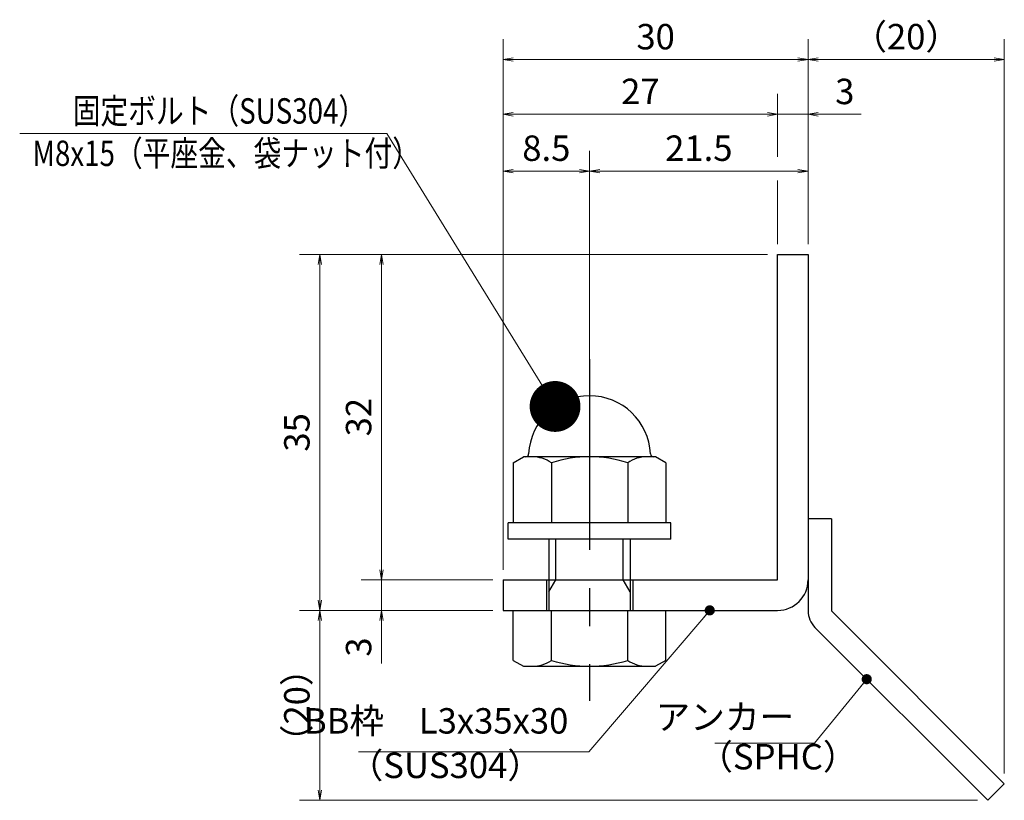
# Model space of a CAD drawing. Extents: x 0 to 2100, y 0 to 1485.
# Drawn here: x 936 to 1420, y 240 to 624 of the extents above; entities that cross this region are included whole.
import ezdxf

# ---------------------------------------------------------------- set-up
doc = ezdxf.new("R2010")
doc.units = 0
doc.header["$LTSCALE"] = 15
doc.header["$MEASUREMENT"] = 0
doc.linetypes.add('CENTER', pattern=[2, 1.25, -0.25, 0.25, -0.25])
doc.layers.get('0').update_dxf_attribs({"color": 5, "linetype": 'CONTINUOUS'})
doc.layers.get('DEFPOINTS').update_dxf_attribs({"color": 250, "linetype": 'CONTINUOUS'})
for name, color, linetype, lineweight in [('アンカー', 7, 'CONTINUOUS', 25), ('寸法注釈', 30, 'CONTINUOUS', 18), ('枠', 7, 'CONTINUOUS', 25), ('締付部品', 7, 'CONTINUOUS', 25)]:
    doc.layers.add(name, color=color, linetype=linetype, lineweight=lineweight)
doc.styles.add('BIGFONT', font='romans.shx', dxfattribs={"width": 0.7336, "bigfont": 'extfont.shx'})
doc.styles.get("Standard").update_dxf_attribs({"font": 'ROMANS.SHX', "width": 0.8, "height": 12.5, "bigfont": 'EXTFONT.SHX'})
doc.dimstyles.get("Standard").update_dxf_attribs({"dimscale": 5, "dimtxt": 12.5, "dimasz": 2, "dimexe": 0.5, "dimexo": 0.5, "dimgap": 0.5, "dimtad": 3, "dimdec": 4, "dimdsep": 46, "dimtxsty": 'Standard', "dimblk1": 'OPEN', "dimblk2": 'OPEN', "dimsah": 1, "dimcen": 0, "dimclrd": 30, "dimclre": 30, "dimclrt": 256, "dimadec": 4, "dimazin": 2, "dimtfac": 1, "dimtdec": 4, "dimtmove": 0, "dimatfit": 3, "dimldrblk": 'OPEN', "dimfxl": 0, "dimtolj": 1, "dimlwd": -1, "dimlwe": -1, "dimarcsym": 0})

# ---------------------------------------------------------------- blocks, each defined once
blk = doc.blocks.new('_OPEN')
at = {"color": 0, "linetype": 'ByBlock'}
for p, q in [((-1, 0.1667), (0, 0)), ((0, 0), (-1, -0.1667)), ((0, 0), (-1, 0))]:
    blk.add_line(p, q, dxfattribs=at)
blk = doc.blocks.new('*D123')
at = {"layer": 'DEFPOINTS', "color": 0}
for p in [(1420.45, 604.53), (1323.93, 508.69), (1420.45, 248.44)]:
    blk.add_point(p, dxfattribs=at)
at = {"layer": '寸法注釈', "color": 30}
for p, q in [((1323.93, 513.69), (1323.93, 614.53)), ((1420.45, 253.44), (1420.45, 614.53)), ((1328.93, 604.53), (1415.45, 604.53))]:
    blk.add_line(p, q, dxfattribs=at)
at = {"layer": '寸法注釈', "color": 30, "xscale": 5, "yscale": 5, "zscale": 5, "rotation": 180}
blk.add_blockref('_OPEN', (1323.93, 604.53), dxfattribs=at)
at = {"layer": '寸法注釈', "color": 30, "xscale": 5, "yscale": 5, "zscale": 5}
blk.add_blockref('_OPEN', (1420.45, 604.53), dxfattribs=at)
at = {"layer": '寸法注釈', "color": 7, "insert": (1372.19, 615.78), "char_height": 12.5, "attachment_point": 5, "style": 'BIGFONT'}
blk.add_mtext('\\A1;（20）', dxfattribs=at)
blk = doc.blocks.new('_Dot')
at = {"color": 0, "linetype": 'ByBlock', "lineweight": -2}
blk.add_line((-0.5, 0), (-1, 0), dxfattribs=at)
at = {"color": 0, "linetype": 'ByBlock', "const_width": 0.5}
blk.add_lwpolyline([(-0.25, 0, 1), (0.25, 0, 1)], format="xyb", close=True, dxfattribs=at)
blk = doc.blocks.new('A$C6EB770D1')
at = {"layer": 'アンカー'}
for p, q in [((26.051, 19.304), (9.047, 2.3)), ((27.678, 17.678), (26.051, 19.304)), ((27.678, 17.678), (10.674, 0.674)), ((0, 2.3), (9.047, 2.3)), ((0, 2.3), (0, 0)), ((0, 0), (9.047, 0))]:
    blk.add_line(p, q, dxfattribs=at)
blk.add_arc((9.047, 2.3), 2.3, 270, 315, dxfattribs=at)
blk = doc.blocks.new('*D124')
at = {"layer": 'DEFPOINTS', "color": 0}
for p in [(1173.93, 604.53), (1323.93, 508.69), (1173.93, 348.69)]:
    blk.add_point(p, dxfattribs=at)
at = {"layer": '寸法注釈', "color": 30}
for p, q in [((1173.93, 353.69), (1173.93, 614.53)), ((1323.93, 513.69), (1323.93, 614.53)), ((1318.93, 604.53), (1178.93, 604.53))]:
    blk.add_line(p, q, dxfattribs=at)
at = {"layer": '寸法注釈', "color": 30, "xscale": 5, "yscale": 5, "zscale": 5, "rotation": 180}
blk.add_blockref('_OPEN', (1173.93, 604.53), dxfattribs=at)
at = {"layer": '寸法注釈', "color": 30, "xscale": 5, "yscale": 5, "zscale": 5}
blk.add_blockref('_OPEN', (1323.93, 604.53), dxfattribs=at)
at = {"layer": '寸法注釈', "color": 7, "insert": (1248.93, 615.78), "char_height": 12.5, "attachment_point": 5, "style": 'BIGFONT'}
blk.add_mtext('\\A1;30', dxfattribs=at)
blk = doc.blocks.new('*D125')
at = {"layer": 'DEFPOINTS', "color": 0}
for p in [(1308.93, 508.69), (1114.08, 348.69), (1173.93, 348.69)]:
    blk.add_point(p, dxfattribs=at)
at = {"layer": '寸法注釈', "color": 30}
for p, q in [((1303.93, 508.69), (1104.08, 508.69)), ((1114.08, 503.69), (1114.08, 353.69)), ((1168.93, 348.69), (1104.08, 348.69))]:
    blk.add_line(p, q, dxfattribs=at)
at = {"layer": '寸法注釈', "color": 30, "xscale": 5, "yscale": 5, "zscale": 5}
for p, rotation in [((1114.08, 508.69), 90), ((1114.08, 348.69), 270)]:
    blk.add_blockref('_OPEN', p, dxfattribs=dict(at, rotation=rotation))
at = {"layer": '寸法注釈', "color": 7, "insert": (1102.83, 428.69), "char_height": 12.5, "attachment_point": 5, "rotation": 90, "style": 'BIGFONT'}
blk.add_mtext('\\A1;32', dxfattribs=at)
blk = doc.blocks.new('*D126')
at = {"layer": 'DEFPOINTS', "color": 0}
for p in [(1308.93, 508.69), (1083.7, 333.69), (1173.93, 333.69)]:
    blk.add_point(p, dxfattribs=at)
at = {"layer": '寸法注釈', "color": 30}
for p, q in [((1303.93, 508.69), (1073.7, 508.69)), ((1083.7, 503.69), (1083.7, 338.69)), ((1168.93, 333.69), (1073.7, 333.69))]:
    blk.add_line(p, q, dxfattribs=at)
at = {"layer": '寸法注釈', "color": 30, "xscale": 5, "yscale": 5, "zscale": 5}
for p, rotation in [((1083.7, 508.69), 90), ((1083.7, 333.69), 270)]:
    blk.add_blockref('_OPEN', p, dxfattribs=dict(at, rotation=rotation))
at = {"layer": '寸法注釈', "color": 7, "insert": (1072.45, 421.19), "char_height": 12.5, "attachment_point": 5, "rotation": 90, "style": 'BIGFONT'}
blk.add_mtext('\\A1;35', dxfattribs=at)
blk = doc.blocks.new('*D127')
at = {"layer": 'DEFPOINTS', "color": 0}
for p in [(1083.7, 333.69), (1173.93, 333.69), (1412.32, 240.3)]:
    blk.add_point(p, dxfattribs=at)
at = {"layer": '寸法注釈', "color": 30}
for p, q in [((1168.93, 333.69), (1073.7, 333.69)), ((1083.7, 245.3), (1083.7, 328.69)), ((1407.32, 240.3), (1073.7, 240.3))]:
    blk.add_line(p, q, dxfattribs=at)
at = {"layer": '寸法注釈', "color": 30, "xscale": 5, "yscale": 5, "zscale": 5}
for p, rotation in [((1083.7, 333.69), 90), ((1083.7, 240.3), 270)]:
    blk.add_blockref('_OPEN', p, dxfattribs=dict(at, rotation=rotation))
at = {"layer": '寸法注釈', "color": 7, "insert": (1072.45, 287), "char_height": 12.5, "attachment_point": 5, "rotation": 90, "style": 'BIGFONT'}
blk.add_mtext('\\A1;（20）', dxfattribs=at)
blk = doc.blocks.new('*D128')
at = {"layer": 'DEFPOINTS', "color": 0}
for p in [(1173.93, 348.69), (1114.08, 333.69), (1173.93, 333.69)]:
    blk.add_point(p, dxfattribs=at)
at = {"layer": '寸法注釈', "color": 30}
for p, q in [((1114.08, 353.69), (1114.08, 358.69)), ((1168.93, 348.69), (1104.08, 348.69)), ((1114.08, 348.69), (1114.08, 333.69)), ((1168.93, 333.69), (1104.08, 333.69)), ((1114.08, 328.69), (1114.08, 307.58))]:
    blk.add_line(p, q, dxfattribs=at)
at = {"layer": '寸法注釈', "color": 30, "xscale": 5, "yscale": 5, "zscale": 5}
for p, rotation in [((1114.08, 348.69), 270), ((1114.08, 333.69), 90)]:
    blk.add_blockref('_OPEN', p, dxfattribs=dict(at, rotation=rotation))
at = {"layer": '寸法注釈', "color": 7, "insert": (1102.83, 315.64), "char_height": 12.5, "attachment_point": 5, "rotation": 90, "style": 'BIGFONT'}
blk.add_mtext('\\A1;3', dxfattribs=at)
blk = doc.blocks.new('A$C137235B9')
at = {"layer": '枠'}
for p, q in [((21.693, 12.25), (24.693, 12.25)), ((21.693, 3.75), (24.693, 3.75))]:
    blk.add_line(p, q, dxfattribs=at)
at = {"layer": '締付部品'}
for p, q in [((10.174, 15.506), (9.593, 14.5)), ((10.174, 15.506), (16.093, 15.506)), ((16.093, 16), (16.093, 0)), ((17.693, 16), (16.093, 16)), ((17.693, 16), (17.693, 0)), ((24.693, 0.494), (24.693, 15.506)), ((29.613, 15.506), (24.693, 15.506)), ((29.613, 15.506), (30.193, 14.5)), ((9.593, 14.5), (9.593, 1.5)), ((30.193, 1.5), (30.193, 14.5)), ((10.174, 11.753), (16.093, 11.753)), ((17.693, 12), (24.693, 12)), ((22.866, 12), (21.693, 11.323)), ((21.693, 4), (21.693, 12)), ((29.613, 11.753), (24.693, 11.753)), ((21.693, 11.323), (17.693, 11.323)), ((10.174, 4.247), (16.093, 4.247)), ((21.693, 4.677), (17.693, 4.677)), ((17.693, 4), (24.693, 4)), ((22.866, 4), (21.693, 4.677)), ((29.613, 4.247), (24.693, 4.247)), ((10.174, 0.494), (9.593, 1.5)), ((29.613, 0.494), (30.193, 1.5)), ((10.174, 0.494), (16.093, 0.494)), ((17.693, 0), (16.093, 0)), ((29.613, 0.494), (24.693, 0.494))]:
    blk.add_line(p, q, dxfattribs=at)
at = {"layer": '締付部品', "color": 6, "linetype": 'CENTER'}
blk.add_line((0, 8), (33.589, 8), dxfattribs=at)
at = {"layer": '締付部品'}
for centre, radius, start, end in [((9.593, 8), 6, 92.7294, 267.2706), ((9.293, 14.293), 0.3, 272.7294, 0), ((12.916, 13.629), 3.323, 180, 214.38425), ((26.871, 13.629), 3.323, 325.61575, 0), ((22.013, 8), 12.419, 162.41205, 197.58795), ((17.774, 8), 12.419, 342.41205, 17.58795), ((12.916, 2.371), 3.323, 145.61575, 180), ((26.871, 2.371), 3.323, 0, 34.38425), ((9.293, 1.707), 0.3, 0, 87.2706)]:
    blk.add_arc(centre, radius, start, end, dxfattribs=at)
blk = doc.blocks.new('*D129')
at = {"layer": 'DEFPOINTS', "color": 0}
for p in [(1323.93, 549.7), (1323.93, 508.69), (1216.43, 429.16)]:
    blk.add_point(p, dxfattribs=at)
at = {"layer": '寸法注釈', "color": 30}
for p, q in [((1216.43, 434.16), (1216.43, 559.7)), ((1323.93, 513.69), (1323.93, 559.7)), ((1221.43, 549.7), (1318.93, 549.7))]:
    blk.add_line(p, q, dxfattribs=at)
at = {"layer": '寸法注釈', "color": 30, "xscale": 5, "yscale": 5, "zscale": 5, "rotation": 180}
blk.add_blockref('_OPEN', (1216.43, 549.7), dxfattribs=at)
at = {"layer": '寸法注釈', "color": 30, "xscale": 5, "yscale": 5, "zscale": 5}
blk.add_blockref('_OPEN', (1323.93, 549.7), dxfattribs=at)
at = {"layer": '寸法注釈', "color": 7, "insert": (1270.18, 560.95), "char_height": 12.5, "attachment_point": 5, "style": 'BIGFONT'}
blk.add_mtext('\\A1;21.5', dxfattribs=at)
blk = doc.blocks.new('*D130')
at = {"layer": 'DEFPOINTS', "color": 0}
for p in [(1173.93, 577.6), (1308.93, 508.69), (1173.93, 373.69)]:
    blk.add_point(p, dxfattribs=at)
at = {"layer": '寸法注釈', "color": 30}
blk.add_line((1303.93, 577.6), (1178.93, 577.6), dxfattribs=at)
at = {"layer": '寸法注釈', "color": 30, "xscale": 5, "yscale": 5, "zscale": 5, "rotation": 180}
blk.add_blockref('_OPEN', (1173.93, 577.6), dxfattribs=at)
at = {"layer": '寸法注釈', "color": 30, "xscale": 5, "yscale": 5, "zscale": 5}
blk.add_blockref('_OPEN', (1308.93, 577.6), dxfattribs=at)
at = {"layer": '寸法注釈', "color": 7, "insert": (1241.43, 588.85), "char_height": 12.5, "attachment_point": 5, "style": 'BIGFONT'}
blk.add_mtext('\\A1;27', dxfattribs=at)
blk = doc.blocks.new('*D131')
at = {"layer": 'DEFPOINTS', "color": 0}
for p in [(1323.93, 577.6), (1308.93, 508.69), (1323.93, 508.69)]:
    blk.add_point(p, dxfattribs=at)
at = {"layer": '寸法注釈', "color": 30}
for p, q in [((1303.93, 577.6), (1298.93, 577.6)), ((1308.93, 577.6), (1323.93, 577.6)), ((1328.93, 577.6), (1350.04, 577.6))]:
    blk.add_line(p, q, dxfattribs=at)
at = {"layer": '寸法注釈', "color": 30, "xscale": 5, "yscale": 5, "zscale": 5}
blk.add_blockref('_OPEN', (1308.93, 577.6), dxfattribs=at)
at = {"layer": '寸法注釈', "color": 30, "xscale": 5, "yscale": 5, "zscale": 5, "rotation": 180}
blk.add_blockref('_OPEN', (1323.93, 577.6), dxfattribs=at)
at = {"layer": '寸法注釈', "color": 7, "insert": (1341.99, 588.85), "char_height": 12.5, "attachment_point": 5, "style": 'BIGFONT'}
blk.add_mtext('\\A1;3', dxfattribs=at)
blk = doc.blocks.new('*D132')
at = {"layer": 'DEFPOINTS', "color": 0}
for p in [(1216.43, 549.7), (1216.43, 429.16), (1173.93, 373.69)]:
    blk.add_point(p, dxfattribs=at)
at = {"layer": '寸法注釈', "color": 30}
for p, q in [((1173.93, 378.69), (1173.93, 559.7)), ((1216.43, 434.16), (1216.43, 559.7)), ((1178.93, 549.7), (1211.43, 549.7))]:
    blk.add_line(p, q, dxfattribs=at)
at = {"layer": '寸法注釈', "color": 30, "xscale": 5, "yscale": 5, "zscale": 5, "rotation": 180}
blk.add_blockref('_OPEN', (1173.93, 549.7), dxfattribs=at)
at = {"layer": '寸法注釈', "color": 30, "xscale": 5, "yscale": 5, "zscale": 5}
blk.add_blockref('_OPEN', (1216.43, 549.7), dxfattribs=at)
at = {"layer": '寸法注釈', "color": 7, "insert": (1195.18, 560.95), "char_height": 12.5, "attachment_point": 5, "style": 'BIGFONT'}
blk.add_mtext('\\A1;8.5', dxfattribs=at)

msp = doc.modelspace()

# ---------------------------------------------------------------- linework, layer by layer
at = {"layer": '寸法注釈'}
for p, q in [((1308.93, 556.74), (1308.93, 587.6)), ((1308.93, 513.69), (1308.93, 545.13))]:
    msp.add_line(p, q, dxfattribs=at)
at = {"layer": '枠'}
for p, q in [((1308.93, 508.69), (1323.93, 508.69)), ((1308.93, 348.69), (1308.93, 508.69)), ((1323.93, 508.69), (1323.93, 348.69)), ((1173.93, 348.69), (1308.93, 348.69)), ((1173.93, 348.69), (1173.93, 333.69)), ((1173.93, 333.69), (1308.93, 333.69))]:
    msp.add_line(p, q, dxfattribs=at)
msp.add_arc((1308.93, 348.69), 15, 270, 0, dxfattribs=at)

# ---------------------------------------------------------------- block references
at = {"layer": 'アンカー', "xscale": 5, "yscale": 5, "zscale": 5, "rotation": 270}
msp.add_blockref('A$C6EB770D1', (1323.93, 378.69), dxfattribs=at)
at = {"layer": '締付部品', "xscale": 5, "yscale": 5, "zscale": 5, "rotation": 270}
msp.add_blockref('A$C137235B9', (1176.43, 457.16), dxfattribs=at)

# ---------------------------------------------------------------- texts
at = {"layer": '寸法注釈', "color": 7, "style": 'BIGFONT', "width": 0.8}
for s, p in [('固定ボルト（SUS304）', (962.22, 573.01)), ('M8x15（平座金、袋ナット付）', (942.39, 552.18))]:
    msp.add_text(s, height=12.5, dxfattribs=at).set_placement(p)
at = {"layer": '寸法注釈', "color": 7, "char_height": 12.5, "style": 'BIGFONT'}
for s, insert, attachment_point in [('BB枠\u3000L3x35x30', (1206.01, 269.21), 9), ('アンカー', (1317.11, 279.69), 6), ('（SPHC）', (1269.91, 251.59), 7), ('（SUS304）', (1097.92, 247.33), 7)]:
    msp.add_mtext(s, dxfattribs=dict(at, insert=insert, attachment_point=attachment_point))

# ---------------------------------------------------------------- dimensions: what is measured, and where the dimension line sits
at = {"layer": '寸法注釈'}
for base, p1, p2, override, picture, middle in [((1173.93, 604.53), (1323.93, 508.69), (1173.93, 348.69), {"dimscale": 5, "dimtxt": 2.5, "dimasz": 1, "dimexe": 2, "dimexo": 1, "dimgap": 1, "dimtad": 3, "dimtih": 0, "dimtoh": 0, "dimdec": 1, "dimlfac": 0.2, "dimzin": 8, "dimtxsty": 'BIGFONT', "dimblk": 'Dot', "dimcen": -0.09, "dimclrd": 30, "dimclre": 30, "dimclrt": 7, "dimadec": 1, "dimtdec": 1, "dimtofl": 1, "dimldrblk": 'Dot', "dimtvp": 1, "dimtzin": 8}, '*D124', (1248.93, 615.78)), ((1173.93, 577.6), (1308.93, 508.69), (1173.93, 373.69), {"dimscale": 5, "dimtxt": 2.5, "dimasz": 1, "dimexe": 2, "dimexo": 1, "dimgap": 1, "dimtad": 3, "dimtih": 0, "dimtoh": 0, "dimdec": 1, "dimlfac": 0.2, "dimzin": 8, "dimtxsty": 'BIGFONT', "dimblk": 'Dot', "dimcen": -0.09, "dimse1": 1, "dimse2": 1, "dimclrd": 30, "dimclre": 30, "dimclrt": 7, "dimadec": 1, "dimtdec": 1, "dimtofl": 1, "dimldrblk": 'Dot', "dimtvp": 1, "dimtzin": 8}, '*D130', (1241.43, 588.85)), ((1323.93, 577.6), (1308.93, 508.69), (1323.93, 508.69), {"dimscale": 5, "dimtxt": 2.5, "dimasz": 1, "dimexe": 2, "dimexo": 1, "dimgap": 1, "dimtad": 3, "dimtih": 0, "dimtoh": 0, "dimdec": 1, "dimlfac": 0.2, "dimzin": 8, "dimtxsty": 'BIGFONT', "dimblk": 'Dot', "dimcen": -0.09, "dimse1": 1, "dimse2": 1, "dimclrd": 30, "dimclre": 30, "dimclrt": 7, "dimadec": 1, "dimtdec": 1, "dimtofl": 1, "dimldrblk": 'Dot', "dimtvp": 1, "dimtzin": 8}, '*D131', (1341.99, 588.85)), ((1216.43, 549.7), (1173.93, 373.69), (1216.43, 429.16), {"dimscale": 5, "dimtxt": 2.5, "dimasz": 1, "dimexe": 2, "dimexo": 1, "dimgap": 1, "dimtad": 3, "dimtih": 0, "dimtoh": 0, "dimdec": 1, "dimlfac": 0.2, "dimzin": 8, "dimtxsty": 'BIGFONT', "dimblk": 'Dot', "dimcen": -0.09, "dimclrd": 30, "dimclre": 30, "dimclrt": 7, "dimadec": 1, "dimtdec": 1, "dimtofl": 1, "dimldrblk": 'Dot', "dimtvp": 1, "dimtzin": 8}, '*D132', (1195.18, 560.95)), ((1323.93, 549.7), (1216.43, 429.16), (1323.93, 508.69), {"dimscale": 5, "dimtxt": 2.5, "dimasz": 1, "dimexe": 2, "dimexo": 1, "dimgap": 1, "dimtad": 3, "dimtih": 0, "dimtoh": 0, "dimdec": 1, "dimlfac": 0.2, "dimzin": 8, "dimtxsty": 'BIGFONT', "dimblk": 'Dot', "dimcen": -0.09, "dimclrd": 30, "dimclre": 30, "dimclrt": 7, "dimadec": 1, "dimtdec": 1, "dimtofl": 1, "dimldrblk": 'Dot', "dimtvp": 1, "dimtzin": 8}, '*D129', (1270.18, 560.95))]:
    dim = msp.add_linear_dim(base=base, p1=p1, p2=p2, dimstyle='Standard', override=override, dxfattribs=at)
    dim.commit()
    dim.dimension.update_dxf_attribs({"geometry": picture, "text_midpoint": middle})
dim = msp.add_linear_dim(base=(1420.45, 604.53), p1=(1323.93, 508.69), p2=(1420.45, 248.44), text='（20）', dimstyle='Standard', override={"dimscale": 5, "dimtxt": 2.5, "dimasz": 1, "dimexe": 2, "dimexo": 1, "dimgap": 1, "dimtad": 3, "dimtih": 0, "dimtoh": 0, "dimdec": 1, "dimlfac": 0.2, "dimzin": 8, "dimtxsty": 'BIGFONT', "dimblk": 'Dot', "dimcen": -0.09, "dimclrd": 30, "dimclre": 30, "dimclrt": 7, "dimadec": 1, "dimtdec": 1, "dimtofl": 1, "dimldrblk": 'Dot', "dimtvp": 1, "dimtzin": 8}, dxfattribs=at)
dim.commit()
dim.dimension.update_dxf_attribs({"geometry": '*D123', "text_midpoint": (1372.19, 615.78)})
for base, p1, p2, picture, middle in [((1083.7, 333.69), (1308.93, 508.69), (1173.93, 333.69), '*D126', (1072.45, 421.19)), ((1114.08, 348.69), (1308.93, 508.69), (1173.93, 348.69), '*D125', (1102.83, 428.69)), ((1114.08, 333.69), (1173.93, 348.69), (1173.93, 333.69), '*D128', (1102.83, 315.64))]:
    dim = msp.add_linear_dim(base=base, p1=p1, p2=p2, angle=90, dimstyle='Standard', override={"dimscale": 5, "dimtxt": 2.5, "dimasz": 1, "dimexe": 2, "dimexo": 1, "dimgap": 1, "dimtad": 3, "dimtih": 0, "dimtoh": 0, "dimdec": 1, "dimlfac": 0.2, "dimzin": 8, "dimtxsty": 'BIGFONT', "dimblk": 'Dot', "dimcen": -0.09, "dimclrd": 30, "dimclre": 30, "dimclrt": 7, "dimadec": 1, "dimtdec": 1, "dimtofl": 1, "dimldrblk": 'Dot', "dimtvp": 1, "dimtzin": 8}, dxfattribs=at)
    dim.commit()
    dim.dimension.update_dxf_attribs({"geometry": picture, "text_midpoint": middle})
dim = msp.add_linear_dim(base=(1083.7, 333.69), p1=(1412.32, 240.3), p2=(1173.93, 333.69), angle=90, text='（20）', dimstyle='Standard', override={"dimscale": 5, "dimtxt": 2.5, "dimasz": 1, "dimexe": 2, "dimexo": 1, "dimgap": 1, "dimtad": 3, "dimtih": 0, "dimtoh": 0, "dimdec": 1, "dimlfac": 0.2, "dimzin": 8, "dimtxsty": 'BIGFONT', "dimblk": 'Dot', "dimcen": -0.09, "dimclrd": 30, "dimclre": 30, "dimclrt": 7, "dimadec": 1, "dimtdec": 1, "dimtofl": 1, "dimldrblk": 'Dot', "dimtvp": 1, "dimtzin": 8}, dxfattribs=at)
dim.commit()
dim.dimension.update_dxf_attribs({"geometry": '*D127', "text_midpoint": (1072.45, 287)})

# ---------------------------------------------------------------- leaders
msp.add_leader([(1199.48, 433.95), (1116.77, 568.22), (936.12, 568.22)], dimstyle='Standard', override={"dimasz": 20, "dimldrblk": 'DotSmall'}, dxfattribs=at)
at = {"layer": '寸法注釈', "annotation_type": 0, "has_hookline": 1, "hookline_direction": 1}
for points, override, text_width in [([(1275.56, 333.69), (1216.01, 264.21), (1211.01, 264.21)], {"dimscale": 5, "dimtxt": 2.5, "dimasz": 1, "dimexe": 2, "dimexo": 1, "dimgap": 1, "dimtad": 3, "dimtih": 0, "dimtoh": 0, "dimdec": 1, "dimzin": 8, "dimtxsty": 'BIGFONT', "dimcen": -0.09, "dimclrd": 30, "dimclre": 30, "dimclrt": 7, "dimadec": 1, "dimtdec": 1, "dimtofl": 1, "dimldrblk": 'Dot', "dimtvp": 1, "dimtzin": 8}, 103.23), ([(1352.78, 299.85), (1327.11, 268.44), (1322.11, 268.44)], {"dimscale": 5, "dimtxt": 2.5, "dimasz": 1, "dimexe": 2, "dimexo": 1, "dimgap": 1, "dimtad": 3, "dimtih": 0, "dimtoh": 0, "dimdec": 1, "dimlfac": 0.2, "dimzin": 8, "dimtxsty": 'BIGFONT', "dimcen": -0.09, "dimclrd": 30, "dimclre": 30, "dimclrt": 7, "dimadec": 1, "dimtdec": 1, "dimtofl": 1, "dimldrblk": 'Dot', "dimtvp": 1, "dimtzin": 8}, 39.13)]:
    msp.add_leader(points, dimstyle='Standard', override=override, dxfattribs=dict(at, text_width=text_width))

doc.saveas('drawing.dxf')
